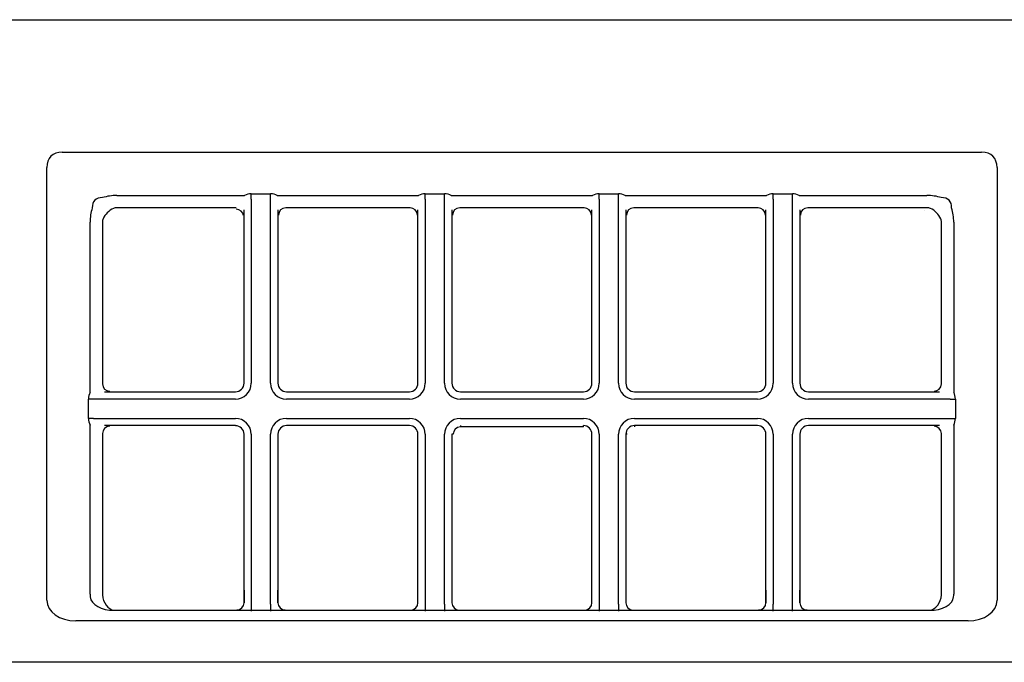
# Model space of a CAD drawing. Units: inches. Extents: x -39 to 65, y -47 to 41.
# Drawn here: x 7 to 10, y 6 to 8 of the extents above; entities that cross this region are included whole.
import ezdxf

# ---------------------------------------------------------------- set-up
doc = ezdxf.new("R2010")
doc.units = ezdxf.units.IN
doc.header["$MEASUREMENT"] = 0
doc.layers.add('Default', color=7, linetype='Continuous')
doc.layers.add('OBJ', color=7, linetype='Continuous')

# ---------------------------------------------------------------- blocks, each defined once
blk = doc.blocks.new('block 2534')
at = {"layer": 'Default', "color": 7, "lineweight": 25}
blk.add_lwpolyline([(-684.121, -263.35), (-268.211, -263.35)], dxfattribs=at)
blk = doc.blocks.new('block 3809')
at = {"layer": 'Default', "color": 7, "lineweight": 25}
blk.add_lwpolyline([(-591.385, -291.793), (-591.472, -291.793)], dxfattribs=at)
blk = doc.blocks.new('block 3810')
at = {"layer": 'Default', "color": 7, "lineweight": 25}
blk.add_lwpolyline([(-603.325, -291.793), (-603.412, -291.793)], dxfattribs=at)
blk = doc.blocks.new('block 3811')
at = {"layer": 'Default', "color": 7, "lineweight": 25}
blk.add_open_spline([(-602.825, -291.293), (-603.101, -291.293), (-603.325, -291.517), (-603.325, -291.793)], degree=3, dxfattribs=at)
blk = doc.blocks.new('block 3812')
at = {"layer": 'Default', "color": 7, "lineweight": 25}
blk.add_lwpolyline([(-594.385, -291.293), (-602.825, -291.293)], dxfattribs=at)
blk = doc.blocks.new('block 3813')
at = {"layer": 'Default', "color": 7, "lineweight": 25}
blk.add_lwpolyline([(-594.385, -291.293), (-594.385, -291.206)], dxfattribs=at)
blk = doc.blocks.new('block 3814')
at = {"layer": 'Default', "color": 7, "lineweight": 25}
blk.add_lwpolyline([(-605.737, -288.293), (-605.737, -276.392)], dxfattribs=at)
blk = doc.blocks.new('block 3815')
at = {"layer": 'Default', "color": 7, "lineweight": 25}
blk.add_lwpolyline([(-615.852, -288.293), (-615.852, -275.653)], dxfattribs=at)
blk = doc.blocks.new('block 3816')
at = {"layer": 'Default', "color": 7, "lineweight": 25}
blk.add_open_spline([(-615.852, -288.293), (-615.852, -288.894), (-615.365, -289.381), (-614.765, -289.381)], degree=3, dxfattribs=at)
blk = doc.blocks.new('block 3817')
at = {"layer": 'Default', "color": 7, "lineweight": 25}
blk.add_lwpolyline([(-606.325, -289.381), (-614.765, -289.381)], dxfattribs=at)
blk = doc.blocks.new('block 3818')
at = {"layer": 'Default', "color": 7, "lineweight": 25}
blk.add_open_spline([(-606.325, -289.381), (-605.724, -289.381), (-605.237, -288.894), (-605.237, -288.293)], degree=3, dxfattribs=at)
blk = doc.blocks.new('block 3819')
at = {"layer": 'Default', "color": 7, "lineweight": 25}
blk.add_open_spline([(-606.325, -288.881), (-606, -288.881), (-605.737, -288.618), (-605.737, -288.293)], degree=3, dxfattribs=at)
blk = doc.blocks.new('block 3820')
at = {"layer": 'Default', "color": 7, "lineweight": 25}
blk.add_lwpolyline([(-614.765, -288.881), (-606.325, -288.881)], dxfattribs=at)
blk = doc.blocks.new('block 3821')
at = {"layer": 'Default', "color": 7, "lineweight": 25}
blk.add_open_spline([(-615.352, -288.293), (-615.352, -288.618), (-615.089, -288.881), (-614.765, -288.881)], degree=3, dxfattribs=at)
blk = doc.blocks.new('block 3822')
at = {"layer": 'Default', "color": 7, "lineweight": 25}
blk.add_lwpolyline([(-591.472, -291.793), (-591.472, -303.359)], dxfattribs=at)
blk = doc.blocks.new('block 3823')
at = {"layer": 'Default', "color": 7, "lineweight": 25}
blk.add_lwpolyline([(-581.357, -291.793), (-581.357, -303.444)], dxfattribs=at)
blk = doc.blocks.new('block 3824')
at = {"layer": 'Default', "color": 7, "lineweight": 25}
blk.add_open_spline([(-581.357, -291.793), (-581.357, -291.193), (-581.844, -290.706), (-582.445, -290.706)], degree=3, dxfattribs=at)
blk = doc.blocks.new('block 3825')
at = {"layer": 'Default', "color": 7, "lineweight": 25}
blk.add_lwpolyline([(-590.885, -290.706), (-582.445, -290.706)], dxfattribs=at)
blk = doc.blocks.new('block 3826')
at = {"layer": 'Default', "color": 7, "lineweight": 25}
blk.add_open_spline([(-590.885, -290.706), (-591.485, -290.706), (-591.972, -291.193), (-591.972, -291.793)], degree=3, dxfattribs=at)
blk = doc.blocks.new('block 3827')
at = {"layer": 'Default', "color": 7, "lineweight": 25}
blk.add_lwpolyline([(-590.885, -291.206), (-590.885, -291.293)], dxfattribs=at)
blk = doc.blocks.new('block 3828')
at = {"layer": 'Default', "color": 7, "lineweight": 25}
blk.add_open_spline([(-590.885, -291.206), (-591.209, -291.206), (-591.472, -291.469), (-591.472, -291.793)], degree=3, dxfattribs=at)
blk = doc.blocks.new('block 3829')
at = {"layer": 'Default', "color": 7, "lineweight": 25}
blk.add_lwpolyline([(-582.445, -291.206), (-590.885, -291.206)], dxfattribs=at)
blk = doc.blocks.new('block 3830')
at = {"layer": 'Default', "color": 7, "lineweight": 25}
blk.add_open_spline([(-581.857, -291.793), (-581.857, -291.469), (-582.12, -291.206), (-582.445, -291.206)], degree=3, dxfattribs=at)
blk = doc.blocks.new('block 3831')
at = {"layer": 'Default', "color": 7, "lineweight": 25}
blk.add_open_spline([(-578.945, -290.706), (-579.545, -290.706), (-580.032, -291.193), (-580.032, -291.793)], degree=3, dxfattribs=at)
blk = doc.blocks.new('block 3832')
at = {"layer": 'Default', "color": 7, "lineweight": 25}
blk.add_lwpolyline([(-578.945, -290.706), (-569.212, -290.706)], dxfattribs=at)
blk = doc.blocks.new('block 3833')
at = {"layer": 'Default', "color": 7, "lineweight": 25}
blk.add_open_spline([(-578.945, -291.206), (-579.269, -291.206), (-579.532, -291.469), (-579.532, -291.793)], degree=3, dxfattribs=at)
blk = doc.blocks.new('block 3834')
at = {"layer": 'Default', "color": 7, "lineweight": 25}
blk.add_lwpolyline([(-579.532, -291.793), (-579.532, -303.359)], dxfattribs=at)
blk = doc.blocks.new('block 3835')
at = {"layer": 'Default', "color": 7, "lineweight": 25}
blk.add_lwpolyline([(-578.945, -288.881), (-569.95, -288.881)], dxfattribs=at)
blk = doc.blocks.new('block 3836')
at = {"layer": 'Default', "color": 7, "lineweight": 25}
blk.add_lwpolyline([(-580.032, -288.293), (-580.032, -275.653)], dxfattribs=at)
blk = doc.blocks.new('block 3837')
at = {"layer": 'Default', "color": 7, "lineweight": 25}
blk.add_open_spline([(-580.032, -288.293), (-580.032, -288.894), (-579.545, -289.381), (-578.945, -289.381)], degree=3, dxfattribs=at)
blk = doc.blocks.new('block 3838')
at = {"layer": 'Default', "color": 7, "lineweight": 25}
blk.add_open_spline([(-579.532, -288.293), (-579.532, -288.618), (-579.269, -288.881), (-578.945, -288.881)], degree=3, dxfattribs=at)
blk = doc.blocks.new('block 3839')
at = {"layer": 'Default', "color": 7, "lineweight": 25}
blk.add_open_spline([(-582.445, -289.381), (-581.844, -289.381), (-581.357, -288.894), (-581.357, -288.293)], degree=3, dxfattribs=at)
blk = doc.blocks.new('block 3840')
at = {"layer": 'Default', "color": 7, "lineweight": 25}
blk.add_lwpolyline([(-582.445, -289.381), (-590.885, -289.381)], dxfattribs=at)
blk = doc.blocks.new('block 3841')
at = {"layer": 'Default', "color": 7, "lineweight": 25}
blk.add_open_spline([(-591.972, -288.293), (-591.972, -288.894), (-591.485, -289.381), (-590.885, -289.381)], degree=3, dxfattribs=at)
blk = doc.blocks.new('block 3842')
at = {"layer": 'Default', "color": 7, "lineweight": 25}
blk.add_lwpolyline([(-591.972, -288.293), (-591.972, -275.653)], dxfattribs=at)
blk = doc.blocks.new('block 3843')
at = {"layer": 'Default', "color": 7, "lineweight": 25}
blk.add_open_spline([(-591.472, -288.293), (-591.472, -288.618), (-591.209, -288.881), (-590.885, -288.881)], degree=3, dxfattribs=at)
blk = doc.blocks.new('block 3844')
at = {"layer": 'Default', "color": 7, "lineweight": 25}
blk.add_lwpolyline([(-590.885, -288.881), (-582.445, -288.881)], dxfattribs=at)
blk = doc.blocks.new('block 3845')
at = {"layer": 'Default', "color": 7, "lineweight": 25}
blk.add_open_spline([(-582.445, -288.881), (-582.12, -288.881), (-581.857, -288.618), (-581.857, -288.293)], degree=3, dxfattribs=at)
blk = doc.blocks.new('block 3846')
at = {"layer": 'Default', "color": 7, "lineweight": 25}
blk.add_lwpolyline([(-581.857, -288.293), (-581.857, -276.392)], dxfattribs=at)
blk = doc.blocks.new('block 3847')
at = {"layer": 'Default', "color": 7, "lineweight": 25}
blk.add_lwpolyline([(-593.797, -288.293), (-593.797, -276.392)], dxfattribs=at)
blk = doc.blocks.new('block 3848')
at = {"layer": 'Default', "color": 7, "lineweight": 25}
blk.add_lwpolyline([(-603.912, -288.293), (-603.912, -275.653)], dxfattribs=at)
blk = doc.blocks.new('block 3849')
at = {"layer": 'Default', "color": 7, "lineweight": 25}
blk.add_open_spline([(-603.912, -288.293), (-603.912, -288.894), (-603.425, -289.381), (-602.825, -289.381)], degree=3, dxfattribs=at)
blk = doc.blocks.new('block 3850')
at = {"layer": 'Default', "color": 7, "lineweight": 25}
blk.add_lwpolyline([(-594.385, -289.381), (-602.825, -289.381)], dxfattribs=at)
blk = doc.blocks.new('block 3851')
at = {"layer": 'Default', "color": 7, "lineweight": 25}
blk.add_open_spline([(-594.385, -289.381), (-593.784, -289.381), (-593.297, -288.894), (-593.297, -288.293)], degree=3, dxfattribs=at)
blk = doc.blocks.new('block 3852')
at = {"layer": 'Default', "color": 7, "lineweight": 25}
blk.add_open_spline([(-594.385, -288.881), (-594.06, -288.881), (-593.797, -288.618), (-593.797, -288.293)], degree=3, dxfattribs=at)
blk = doc.blocks.new('block 3853')
at = {"layer": 'Default', "color": 7, "lineweight": 25}
blk.add_lwpolyline([(-602.825, -288.881), (-594.385, -288.881)], dxfattribs=at)
blk = doc.blocks.new('block 3854')
at = {"layer": 'Default', "color": 7, "lineweight": 25}
blk.add_open_spline([(-603.412, -288.293), (-603.412, -288.618), (-603.149, -288.881), (-602.825, -288.881)], degree=3, dxfattribs=at)
blk = doc.blocks.new('block 3855')
at = {"layer": 'Default', "color": 7, "lineweight": 25}
blk.add_lwpolyline([(-603.412, -291.793), (-603.412, -303.359)], dxfattribs=at)
blk = doc.blocks.new('block 3856')
at = {"layer": 'Default', "color": 7, "lineweight": 25}
blk.add_lwpolyline([(-593.297, -291.793), (-593.297, -303.444)], dxfattribs=at)
blk = doc.blocks.new('block 3857')
at = {"layer": 'Default', "color": 7, "lineweight": 25}
blk.add_open_spline([(-593.297, -291.793), (-593.297, -291.193), (-593.784, -290.706), (-594.385, -290.706)], degree=3, dxfattribs=at)
blk = doc.blocks.new('block 3858')
at = {"layer": 'Default', "color": 7, "lineweight": 25}
blk.add_lwpolyline([(-602.825, -290.706), (-594.385, -290.706)], dxfattribs=at)
blk = doc.blocks.new('block 3859')
at = {"layer": 'Default', "color": 7, "lineweight": 25}
blk.add_open_spline([(-602.825, -290.706), (-603.425, -290.706), (-603.912, -291.193), (-603.912, -291.793)], degree=3, dxfattribs=at)
blk = doc.blocks.new('block 3860')
at = {"layer": 'Default', "color": 7, "lineweight": 25}
blk.add_lwpolyline([(-602.825, -291.206), (-602.825, -291.293)], dxfattribs=at)
blk = doc.blocks.new('block 3864')
at = {"layer": 'Default', "color": 7, "lineweight": 25}
blk.add_open_spline([(-593.797, -291.793), (-593.797, -291.469), (-594.06, -291.206), (-594.385, -291.206)], degree=3, dxfattribs=at)
blk = doc.blocks.new('block 3865')
at = {"layer": 'Default', "color": 7, "lineweight": 25}
blk.add_lwpolyline([(-615.352, -291.793), (-615.352, -303.359)], dxfattribs=at)
blk = doc.blocks.new('block 3866')
at = {"layer": 'Default', "color": 7, "lineweight": 25}
blk.add_lwpolyline([(-605.237, -291.793), (-605.237, -303.444)], dxfattribs=at)
blk = doc.blocks.new('block 3867')
at = {"layer": 'Default', "color": 7, "lineweight": 25}
blk.add_open_spline([(-605.237, -291.793), (-605.237, -291.193), (-605.724, -290.706), (-606.325, -290.706)], degree=3, dxfattribs=at)
blk = doc.blocks.new('block 3868')
at = {"layer": 'Default', "color": 7, "lineweight": 25}
blk.add_lwpolyline([(-614.765, -290.706), (-606.325, -290.706)], dxfattribs=at)
blk = doc.blocks.new('block 3869')
at = {"layer": 'Default', "color": 7, "lineweight": 25}
blk.add_open_spline([(-614.765, -290.706), (-615.365, -290.706), (-615.852, -291.193), (-615.852, -291.793)], degree=3, dxfattribs=at)
blk = doc.blocks.new('block 3870')
at = {"layer": 'Default', "color": 7, "lineweight": 25}
blk.add_open_spline([(-614.765, -291.206), (-615.089, -291.206), (-615.352, -291.469), (-615.352, -291.793)], degree=3, dxfattribs=at)
blk = doc.blocks.new('block 3871')
at = {"layer": 'Default', "color": 7, "lineweight": 25}
blk.add_lwpolyline([(-606.325, -291.206), (-614.765, -291.206)], dxfattribs=at)
blk = doc.blocks.new('block 3872')
at = {"layer": 'Default', "color": 7, "lineweight": 25}
blk.add_open_spline([(-605.737, -291.793), (-605.737, -291.469), (-606, -291.206), (-606.325, -291.206)], degree=3, dxfattribs=at)
blk = doc.blocks.new('block 3873')
at = {"layer": 'Default', "color": 7, "lineweight": 25}
blk.add_lwpolyline([(-618.265, -291.206), (-627.259, -291.206)], dxfattribs=at)
blk = doc.blocks.new('block 3874')
at = {"layer": 'Default', "color": 7, "lineweight": 25}
blk.add_lwpolyline([(-617.177, -291.793), (-617.177, -303.444)], dxfattribs=at)
blk = doc.blocks.new('block 3875')
at = {"layer": 'Default', "color": 7, "lineweight": 25}
blk.add_open_spline([(-617.177, -291.793), (-617.177, -291.193), (-617.664, -290.706), (-618.265, -290.706)], degree=3, dxfattribs=at)
blk = doc.blocks.new('block 3876')
at = {"layer": 'Default', "color": 7, "lineweight": 25}
blk.add_open_spline([(-617.675, -291.791), (-617.678, -291.466), (-617.943, -291.206), (-618.267, -291.208)], degree=3, dxfattribs=at)
blk = doc.blocks.new('block 3877')
at = {"layer": 'Default', "color": 7, "lineweight": 25}
blk.add_lwpolyline([(-617.677, -288.293), (-617.677, -276.392)], dxfattribs=at)
blk = doc.blocks.new('block 3878')
at = {"layer": 'Default', "color": 7, "lineweight": 25}
blk.add_lwpolyline([(-618.265, -289.381), (-627.998, -289.381)], dxfattribs=at)
blk = doc.blocks.new('block 3879')
at = {"layer": 'Default', "color": 7, "lineweight": 25}
blk.add_open_spline([(-618.265, -289.381), (-617.664, -289.381), (-617.177, -288.894), (-617.177, -288.293)], degree=3, dxfattribs=at)
blk = doc.blocks.new('block 3880')
at = {"layer": 'Default', "color": 7, "lineweight": 25}
blk.add_open_spline([(-618.265, -288.881), (-617.94, -288.881), (-617.677, -288.618), (-617.677, -288.293)], degree=3, dxfattribs=at)
blk = doc.blocks.new('block 3882')
at = {"layer": 'Default', "color": 7, "lineweight": 25}
blk.add_lwpolyline([(-571.004, -276.446), (-570.995, -276.446)], dxfattribs=at)
blk = doc.blocks.new('block 3883')
at = {"layer": 'Default', "color": 7, "lineweight": 25}
blk.add_lwpolyline([(-569.819, -302.764), (-569.819, -291.745)], dxfattribs=at)
blk = doc.blocks.new('block 3884')
at = {"layer": 'Default', "color": 7, "lineweight": 25}
blk.add_open_spline([(-568.975, -302.963), (-568.972, -302.897), (-568.97, -302.831), (-568.97, -302.764)], degree=3, dxfattribs=at)
blk = doc.blocks.new('block 3885')
at = {"layer": 'Default', "color": 7, "lineweight": 25}
blk.add_lwpolyline([(-568.97, -277.251), (-568.97, -288.922)], dxfattribs=at)
blk = doc.blocks.new('block 3886')
at = {"layer": 'Default', "color": 7, "lineweight": 25}
blk.add_open_spline([(-570.623, -303.877), (-570.198, -303.809), (-569.846, -303.344), (-569.819, -302.815)], degree=3, dxfattribs=at)
blk = doc.blocks.new('block 3887')
at = {"layer": 'Default', "color": 7, "lineweight": 25}
blk.add_open_spline([(-569.819, -302.815), (-569.818, -302.798), (-569.818, -302.781), (-569.819, -302.764)], degree=3, dxfattribs=at)
blk = doc.blocks.new('block 3888')
at = {"layer": 'Default', "color": 7, "lineweight": 25}
blk.add_open_spline([(-570.623, -303.877), (-569.751, -303.888), (-569.029, -303.487), (-568.975, -302.963)], degree=3, dxfattribs=at)
blk = doc.blocks.new('block 3889')
at = {"layer": 'Default', "color": 7, "lineweight": 25}
blk.add_open_spline([(-628.24, -302.764), (-628.24, -302.831), (-628.238, -302.897), (-628.234, -302.963)], degree=3, dxfattribs=at)
blk = doc.blocks.new('block 3890')
at = {"layer": 'Default', "color": 7, "lineweight": 25}
blk.add_lwpolyline([(-628.24, -302.764), (-628.24, -291.164)], dxfattribs=at)
blk = doc.blocks.new('block 3891')
at = {"layer": 'Default', "color": 7, "lineweight": 25}
blk.add_open_spline([(-627.39, -302.815), (-627.364, -303.344), (-627.012, -303.809), (-626.587, -303.877)], degree=3, dxfattribs=at)
blk = doc.blocks.new('block 3892')
at = {"layer": 'Default', "color": 7, "lineweight": 25}
blk.add_open_spline([(-627.39, -302.764), (-627.391, -302.781), (-627.391, -302.798), (-627.39, -302.815)], degree=3, dxfattribs=at)
blk = doc.blocks.new('block 3893')
at = {"layer": 'Default', "color": 7, "lineweight": 25}
blk.add_open_spline([(-628.234, -302.963), (-628.18, -303.487), (-627.459, -303.888), (-626.587, -303.877)], degree=3, dxfattribs=at)
blk = doc.blocks.new('block 3894')
at = {"layer": 'Default', "color": 7, "lineweight": 25}
blk.add_open_spline([(-626.4, -275.411), (-626.74, -275.411), (-627.071, -275.461), (-627.384, -275.56)], degree=3, dxfattribs=at)
blk = doc.blocks.new('block 3895')
at = {"layer": 'Default', "color": 7, "lineweight": 25}
blk.add_lwpolyline([(-626.4, -275.411), (-617.636, -275.411)], dxfattribs=at)
blk = doc.blocks.new('block 3896')
at = {"layer": 'Default', "color": 7, "lineweight": 25}
blk.add_open_spline([(-627.35, -277.008), (-627.382, -277.079), (-627.395, -277.161), (-627.39, -277.251)], degree=3, dxfattribs=at)
blk = doc.blocks.new('block 3897')
at = {"layer": 'Default', "color": 7, "lineweight": 25}
blk.add_open_spline([(-626.643, -276.301), (-626.946, -276.435), (-627.216, -276.704), (-627.35, -277.008)], degree=3, dxfattribs=at)
blk = doc.blocks.new('block 3898')
at = {"layer": 'Default', "color": 7, "lineweight": 25}
blk.add_open_spline([(-626.4, -276.26), (-626.49, -276.255), (-626.572, -276.269), (-626.643, -276.301)], degree=3, dxfattribs=at)
blk = doc.blocks.new('block 3900')
at = {"layer": 'Default', "color": 7, "lineweight": 25}
blk.add_open_spline([(-627.384, -275.56), (-627.841, -275.541), (-628.11, -275.81), (-628.092, -276.267)], degree=3, dxfattribs=at)
blk = doc.blocks.new('block 3901')
at = {"layer": 'Default', "color": 7, "lineweight": 25}
blk.add_open_spline([(-628.092, -276.267), (-628.19, -276.58), (-628.24, -276.911), (-628.24, -277.251)], degree=3, dxfattribs=at)
blk = doc.blocks.new('block 3902')
at = {"layer": 'Default', "color": 7, "lineweight": 25}
blk.add_lwpolyline([(-627.39, -277.251), (-627.39, -288.342)], dxfattribs=at)
blk = doc.blocks.new('block 3903')
at = {"layer": 'Default', "color": 7, "lineweight": 25}
for points in [[(-628.24, -277.251), (-628.24, -277.251)], [(-627.39, -277.251), (-627.39, -277.251)]]:
    blk.add_lwpolyline(points, dxfattribs=at)
blk = doc.blocks.new('block 3906')
at = {"layer": 'Default', "color": 7, "lineweight": 25}
blk.add_open_spline([(-568.97, -277.251), (-568.97, -276.911), (-569.02, -276.58), (-569.118, -276.267)], degree=3, dxfattribs=at)
blk = doc.blocks.new('block 3907')
at = {"layer": 'Default', "color": 7, "lineweight": 25}
blk.add_open_spline([(-570.567, -276.301), (-570.638, -276.269), (-570.72, -276.255), (-570.809, -276.26)], degree=3, dxfattribs=at)
blk = doc.blocks.new('block 3908')
at = {"layer": 'Default', "color": 7, "lineweight": 25}
blk.add_open_spline([(-569.859, -277.008), (-569.993, -276.704), (-570.263, -276.435), (-570.567, -276.301)], degree=3, dxfattribs=at)
blk = doc.blocks.new('block 3909')
at = {"layer": 'Default', "color": 7, "lineweight": 25}
blk.add_open_spline([(-569.819, -277.251), (-569.814, -277.161), (-569.828, -277.079), (-569.859, -277.008)], degree=3, dxfattribs=at)
blk = doc.blocks.new('block 3911')
at = {"layer": 'Default', "color": 7, "lineweight": 25}
blk.add_open_spline([(-569.118, -276.267), (-569.099, -275.81), (-569.369, -275.541), (-569.825, -275.56)], degree=3, dxfattribs=at)
blk = doc.blocks.new('block 3912')
at = {"layer": 'Default', "color": 7, "lineweight": 25}
blk.add_open_spline([(-569.825, -275.56), (-570.139, -275.461), (-570.47, -275.411), (-570.809, -275.411)], degree=3, dxfattribs=at)
blk = doc.blocks.new('block 3913')
at = {"layer": 'Default', "color": 7, "lineweight": 25}
blk.add_lwpolyline([(-570.809, -276.26), (-578.993, -276.26)], dxfattribs=at)
blk = doc.blocks.new('block 3916')
at = {"layer": 'Default', "color": 7, "lineweight": 25}
blk.add_lwpolyline([(-618.217, -276.26), (-626.4, -276.26)], dxfattribs=at)
blk = doc.blocks.new('block 3917')
at = {"layer": 'Default', "color": 7, "lineweight": 25}
blk.add_lwpolyline([(-615.394, -275.411), (-605.696, -275.411)], dxfattribs=at)
blk = doc.blocks.new('block 3922')
at = {"layer": 'Default', "color": 7, "lineweight": 25}
blk.add_lwpolyline([(-617.177, -275.653), (-617.177, -288.293)], dxfattribs=at)
blk = doc.blocks.new('block 3925')
at = {"layer": 'Default', "color": 7, "lineweight": 25}
blk.add_open_spline([(-615.394, -275.411), (-615.536, -275.338), (-615.693, -275.3), (-615.852, -275.3)], degree=3, dxfattribs=at)
blk = doc.blocks.new('block 3926')
at = {"layer": 'Default', "color": 7, "lineweight": 25}
blk.add_lwpolyline([(-617.177, -275.3), (-615.852, -275.3)], dxfattribs=at)
blk = doc.blocks.new('block 3927')
at = {"layer": 'Default', "color": 7, "lineweight": 25}
blk.add_open_spline([(-617.177, -275.3), (-617.337, -275.3), (-617.494, -275.338), (-617.636, -275.411)], degree=3, dxfattribs=at)
blk = doc.blocks.new('block 3928')
at = {"layer": 'Default', "color": 7, "lineweight": 25}
blk.add_lwpolyline([(-615.352, -276.392), (-615.352, -288.293)], dxfattribs=at)
blk = doc.blocks.new('block 3933')
at = {"layer": 'Default', "color": 7, "lineweight": 25}
blk.add_open_spline([(-614.813, -276.26), (-615.088, -276.262), (-615.312, -276.483), (-615.313, -276.756)], degree=3, dxfattribs=at)
blk = doc.blocks.new('block 3934')
at = {"layer": 'Default', "color": 7, "lineweight": 25}
blk.add_lwpolyline([(-615.852, -275.653), (-615.852, -275.3)], dxfattribs=at)
blk = doc.blocks.new('block 3935')
at = {"layer": 'Default', "color": 7, "lineweight": 25}
blk.add_lwpolyline([(-617.177, -275.653), (-617.177, -275.3)], dxfattribs=at)
blk = doc.blocks.new('block 3936')
at = {"layer": 'Default', "color": 7, "lineweight": 25}
blk.add_open_spline([(-617.721, -276.795), (-617.726, -276.553), (-617.948, -276.356), (-618.221, -276.352)], degree=3, dxfattribs=at)
blk = doc.blocks.new('block 3937')
at = {"layer": 'Default', "color": 7, "lineweight": 25}
blk.add_lwpolyline([(-618.217, -276.26), (-618.217, -276.26)], dxfattribs=at)
blk = doc.blocks.new('block 3938')
at = {"layer": 'Default', "color": 7, "lineweight": 25}
blk.add_lwpolyline([(-615.352, -303.359), (-615.352, -303.357)], dxfattribs=at)
blk = doc.blocks.new('block 3939')
at = {"layer": 'Default', "color": 7, "lineweight": 25}
blk.add_lwpolyline([(-618.177, -303.858), (-618.178, -303.855)], dxfattribs=at)
blk = doc.blocks.new('block 3940')
at = {"layer": 'Default', "color": 7, "lineweight": 25}
blk.add_lwpolyline([(-615.852, -303.444), (-615.852, -291.793)], dxfattribs=at)
blk = doc.blocks.new('block 3941')
at = {"layer": 'Default', "color": 7, "lineweight": 25}
blk.add_lwpolyline([(-617.677, -303.359), (-617.677, -291.793)], dxfattribs=at)
blk = doc.blocks.new('block 3942')
at = {"layer": 'Default', "color": 7, "lineweight": 25}
blk.add_open_spline([(-618.177, -303.858), (-617.902, -303.857), (-617.678, -303.634), (-617.677, -303.359)], degree=3, dxfattribs=at)
blk = doc.blocks.new('block 3943')
at = {"layer": 'Default', "color": 7, "lineweight": 25}
blk.add_lwpolyline([(-617.177, -303.444), (-617.177, -303.942)], dxfattribs=at)
blk = doc.blocks.new('block 3944')
at = {"layer": 'Default', "color": 7, "lineweight": 25}
blk.add_lwpolyline([(-615.852, -303.444), (-615.852, -303.942)], dxfattribs=at)
blk = doc.blocks.new('block 3945')
at = {"layer": 'Default', "color": 7, "lineweight": 25}
blk.add_open_spline([(-615.352, -303.359), (-615.352, -303.634), (-615.128, -303.857), (-614.853, -303.858)], degree=3, dxfattribs=at)
blk = doc.blocks.new('block 3946')
at = {"layer": 'Default', "color": 7, "lineweight": 25}
blk.add_lwpolyline([(-627.39, -291.745), (-627.39, -302.764)], dxfattribs=at)
blk = doc.blocks.new('block 3947')
at = {"layer": 'Default', "color": 7, "lineweight": 25}
blk.add_lwpolyline([(-628.24, -288.922), (-628.24, -277.251)], dxfattribs=at)
blk = doc.blocks.new('block 3948')
at = {"layer": 'Default', "color": 7, "lineweight": 25}
blk.add_lwpolyline([(-627.998, -290.706), (-618.265, -290.706)], dxfattribs=at)
blk = doc.blocks.new('block 3949')
at = {"layer": 'Default', "color": 7, "lineweight": 25}
blk.add_open_spline([(-628.24, -288.922), (-628.313, -289.064), (-628.351, -289.221), (-628.351, -289.381)], degree=3, dxfattribs=at)
blk = doc.blocks.new('block 3950')
at = {"layer": 'Default', "color": 7, "lineweight": 25}
blk.add_lwpolyline([(-628.351, -290.706), (-628.351, -289.381)], dxfattribs=at)
blk = doc.blocks.new('block 3951')
at = {"layer": 'Default', "color": 7, "lineweight": 25}
blk.add_open_spline([(-628.351, -290.706), (-628.351, -290.865), (-628.313, -291.023), (-628.24, -291.164)], degree=3, dxfattribs=at)
blk = doc.blocks.new('block 3952')
at = {"layer": 'Default', "color": 7, "lineweight": 25}
blk.add_lwpolyline([(-627.259, -288.881), (-618.265, -288.881)], dxfattribs=at)
blk = doc.blocks.new('block 3953')
at = {"layer": 'Default', "color": 7, "lineweight": 25}
blk.add_open_spline([(-627.39, -288.342), (-627.389, -288.616), (-627.168, -288.84), (-626.895, -288.841)], degree=3, dxfattribs=at)
blk = doc.blocks.new('block 3954')
at = {"layer": 'Default', "color": 7, "lineweight": 25}
blk.add_lwpolyline([(-627.998, -289.381), (-628.351, -289.381)], dxfattribs=at)
blk = doc.blocks.new('block 3955')
at = {"layer": 'Default', "color": 7, "lineweight": 25}
blk.add_lwpolyline([(-627.998, -290.706), (-628.351, -290.706)], dxfattribs=at)
blk = doc.blocks.new('block 3956')
at = {"layer": 'Default', "color": 7, "lineweight": 25}
blk.add_open_spline([(-626.895, -291.245), (-627.168, -291.247), (-627.389, -291.47), (-627.39, -291.745)], degree=3, dxfattribs=at)
blk = doc.blocks.new('block 3957')
at = {"layer": 'Default', "color": 7, "lineweight": 25}
blk.add_lwpolyline([(-581.857, -303.359), (-581.857, -291.793)], dxfattribs=at)
blk = doc.blocks.new('block 3958')
at = {"layer": 'Default', "color": 7, "lineweight": 25}
blk.add_lwpolyline([(-582.357, -303.858), (-582.358, -303.855)], dxfattribs=at)
blk = doc.blocks.new('block 3959')
at = {"layer": 'Default', "color": 7, "lineweight": 25}
blk.add_lwpolyline([(-580.032, -303.444), (-580.032, -291.793)], dxfattribs=at)
blk = doc.blocks.new('block 3960')
at = {"layer": 'Default', "color": 7, "lineweight": 25}
blk.add_lwpolyline([(-579.532, -303.359), (-579.532, -303.357)], dxfattribs=at)
blk = doc.blocks.new('block 3961')
at = {"layer": 'Default', "color": 7, "lineweight": 25}
blk.add_open_spline([(-579.532, -303.359), (-579.532, -303.634), (-579.308, -303.857), (-579.033, -303.858)], degree=3, dxfattribs=at)
blk = doc.blocks.new('block 3962')
at = {"layer": 'Default', "color": 7, "lineweight": 25}
blk.add_lwpolyline([(-580.032, -303.942), (-580.032, -303.444)], dxfattribs=at)
blk = doc.blocks.new('block 3963')
at = {"layer": 'Default', "color": 7, "lineweight": 25}
blk.add_lwpolyline([(-581.357, -303.942), (-581.357, -303.444)], dxfattribs=at)
blk = doc.blocks.new('block 3964')
at = {"layer": 'Default', "color": 7, "lineweight": 25}
blk.add_open_spline([(-582.357, -303.858), (-582.082, -303.857), (-581.858, -303.634), (-581.857, -303.359)], degree=3, dxfattribs=at)
blk = doc.blocks.new('block 3965')
at = {"layer": 'Default', "color": 7, "lineweight": 25}
blk.add_lwpolyline([(-591.972, -303.444), (-591.972, -291.793)], dxfattribs=at)
blk = doc.blocks.new('block 3966')
at = {"layer": 'Default', "color": 7, "lineweight": 25}
blk.add_lwpolyline([(-593.797, -303.359), (-593.797, -291.793)], dxfattribs=at)
blk = doc.blocks.new('block 3967')
at = {"layer": 'Default', "color": 7, "lineweight": 25}
blk.add_open_spline([(-594.297, -303.858), (-594.022, -303.857), (-593.798, -303.634), (-593.797, -303.359)], degree=3, dxfattribs=at)
blk = doc.blocks.new('block 3968')
at = {"layer": 'Default', "color": 7, "lineweight": 25}
blk.add_lwpolyline([(-593.297, -303.444), (-593.297, -303.942)], dxfattribs=at)
blk = doc.blocks.new('block 3969')
at = {"layer": 'Default', "color": 7, "lineweight": 25}
blk.add_lwpolyline([(-591.972, -303.444), (-591.972, -303.942)], dxfattribs=at)
blk = doc.blocks.new('block 3970')
at = {"layer": 'Default', "color": 7, "lineweight": 25}
blk.add_open_spline([(-591.472, -303.359), (-591.472, -303.634), (-591.248, -303.857), (-590.973, -303.858)], degree=3, dxfattribs=at)
blk = doc.blocks.new('block 3971')
at = {"layer": 'Default', "color": 7, "lineweight": 25}
blk.add_lwpolyline([(-603.912, -303.444), (-603.912, -291.793)], dxfattribs=at)
blk = doc.blocks.new('block 3972')
at = {"layer": 'Default', "color": 7, "lineweight": 25}
blk.add_lwpolyline([(-605.737, -303.359), (-605.737, -291.793)], dxfattribs=at)
blk = doc.blocks.new('block 3973')
at = {"layer": 'Default', "color": 7, "lineweight": 25}
blk.add_open_spline([(-606.237, -303.858), (-605.962, -303.857), (-605.738, -303.634), (-605.737, -303.359)], degree=3, dxfattribs=at)
blk = doc.blocks.new('block 3974')
at = {"layer": 'Default', "color": 7, "lineweight": 25}
blk.add_lwpolyline([(-605.237, -303.444), (-605.237, -303.942)], dxfattribs=at)
blk = doc.blocks.new('block 3975')
at = {"layer": 'Default', "color": 7, "lineweight": 25}
blk.add_lwpolyline([(-603.912, -303.444), (-603.912, -303.942)], dxfattribs=at)
blk = doc.blocks.new('block 3976')
at = {"layer": 'Default', "color": 7, "lineweight": 25}
blk.add_open_spline([(-603.412, -303.359), (-603.412, -303.634), (-603.188, -303.857), (-602.913, -303.858)], degree=3, dxfattribs=at)
blk = doc.blocks.new('block 3978')
at = {"layer": 'Default', "color": 7, "lineweight": 25}
blk.add_lwpolyline([(-569.819, -288.342), (-569.819, -277.251)], dxfattribs=at)
blk = doc.blocks.new('block 3979')
at = {"layer": 'Default', "color": 7, "lineweight": 25}
blk.add_lwpolyline([(-568.97, -291.164), (-568.97, -302.764)], dxfattribs=at)
blk = doc.blocks.new('block 3981')
at = {"layer": 'Default', "color": 7, "lineweight": 25}
blk.add_lwpolyline([(-569.212, -289.381), (-578.945, -289.381)], dxfattribs=at)
blk = doc.blocks.new('block 3983')
at = {"layer": 'Default', "color": 7, "lineweight": 25}
blk.add_open_spline([(-568.97, -291.164), (-568.897, -291.023), (-568.858, -290.865), (-568.858, -290.706)], degree=3, dxfattribs=at)
blk = doc.blocks.new('block 3984')
at = {"layer": 'Default', "color": 7, "lineweight": 25}
blk.add_lwpolyline([(-568.858, -289.381), (-568.858, -290.706)], dxfattribs=at)
blk = doc.blocks.new('block 3985')
at = {"layer": 'Default', "color": 7, "lineweight": 25}
blk.add_open_spline([(-568.858, -289.381), (-568.858, -289.221), (-568.897, -289.064), (-568.97, -288.922)], degree=3, dxfattribs=at)
blk = doc.blocks.new('block 3986')
at = {"layer": 'Default', "color": 7, "lineweight": 25}
blk.add_lwpolyline([(-569.95, -291.206), (-578.945, -291.206)], dxfattribs=at)
blk = doc.blocks.new('block 3988')
at = {"layer": 'Default', "color": 7, "lineweight": 25}
blk.add_open_spline([(-569.819, -291.745), (-569.821, -291.47), (-570.042, -291.247), (-570.314, -291.245)], degree=3, dxfattribs=at)
blk = doc.blocks.new('block 3989')
at = {"layer": 'Default', "color": 7, "lineweight": 25}
blk.add_lwpolyline([(-569.212, -290.706), (-568.858, -290.706)], dxfattribs=at)
blk = doc.blocks.new('block 3990')
at = {"layer": 'Default', "color": 7, "lineweight": 25}
blk.add_lwpolyline([(-569.212, -289.381), (-568.858, -289.381)], dxfattribs=at)
blk = doc.blocks.new('block 3991')
at = {"layer": 'Default', "color": 7, "lineweight": 25}
blk.add_open_spline([(-570.314, -288.841), (-570.042, -288.84), (-569.821, -288.616), (-569.819, -288.342)], degree=3, dxfattribs=at)
blk = doc.blocks.new('block 3993')
at = {"layer": 'Default', "color": 7, "lineweight": 25}
blk.add_lwpolyline([(-582.396, -276.26), (-590.933, -276.26)], dxfattribs=at)
blk = doc.blocks.new('block 3994')
at = {"layer": 'Default', "color": 7, "lineweight": 25}
blk.add_lwpolyline([(-579.574, -275.411), (-570.809, -275.411)], dxfattribs=at)
blk = doc.blocks.new('block 3999')
at = {"layer": 'Default', "color": 7, "lineweight": 25}
blk.add_lwpolyline([(-581.357, -275.653), (-581.357, -288.293)], dxfattribs=at)
blk = doc.blocks.new('block 4002')
at = {"layer": 'Default', "color": 7, "lineweight": 25}
blk.add_open_spline([(-579.574, -275.411), (-579.716, -275.338), (-579.873, -275.3), (-580.032, -275.3)], degree=3, dxfattribs=at)
blk = doc.blocks.new('block 4003')
at = {"layer": 'Default', "color": 7, "lineweight": 25}
blk.add_lwpolyline([(-581.357, -275.3), (-580.032, -275.3)], dxfattribs=at)
blk = doc.blocks.new('block 4004')
at = {"layer": 'Default', "color": 7, "lineweight": 25}
blk.add_open_spline([(-581.357, -275.3), (-581.517, -275.3), (-581.674, -275.338), (-581.816, -275.411)], degree=3, dxfattribs=at)
blk = doc.blocks.new('block 4006')
at = {"layer": 'Default', "color": 7, "lineweight": 25}
blk.add_lwpolyline([(-579.532, -276.392), (-579.532, -288.293)], dxfattribs=at)
blk = doc.blocks.new('block 4010')
at = {"layer": 'Default', "color": 7, "lineweight": 25}
blk.add_open_spline([(-578.993, -276.26), (-579.268, -276.262), (-579.492, -276.483), (-579.493, -276.756)], degree=3, dxfattribs=at)
blk = doc.blocks.new('block 4011')
at = {"layer": 'Default', "color": 7, "lineweight": 25}
blk.add_lwpolyline([(-580.032, -275.653), (-580.032, -275.3)], dxfattribs=at)
blk = doc.blocks.new('block 4012')
at = {"layer": 'Default', "color": 7, "lineweight": 25}
blk.add_lwpolyline([(-581.357, -275.653), (-581.357, -275.3)], dxfattribs=at)
blk = doc.blocks.new('block 4013')
at = {"layer": 'Default', "color": 7, "lineweight": 25}
blk.add_open_spline([(-581.897, -276.756), (-581.898, -276.483), (-582.122, -276.262), (-582.396, -276.26)], degree=3, dxfattribs=at)
blk = doc.blocks.new('block 4015')
at = {"layer": 'Default', "color": 7, "lineweight": 25}
blk.add_lwpolyline([(-594.337, -276.26), (-602.873, -276.26)], dxfattribs=at)
blk = doc.blocks.new('block 4016')
at = {"layer": 'Default', "color": 7, "lineweight": 25}
blk.add_lwpolyline([(-591.514, -275.411), (-581.816, -275.411)], dxfattribs=at)
blk = doc.blocks.new('block 4021')
at = {"layer": 'Default', "color": 7, "lineweight": 25}
blk.add_lwpolyline([(-593.297, -275.653), (-593.297, -288.293)], dxfattribs=at)
blk = doc.blocks.new('block 4024')
at = {"layer": 'Default', "color": 7, "lineweight": 25}
blk.add_open_spline([(-591.514, -275.411), (-591.656, -275.338), (-591.813, -275.3), (-591.972, -275.3)], degree=3, dxfattribs=at)
blk = doc.blocks.new('block 4025')
at = {"layer": 'Default', "color": 7, "lineweight": 25}
blk.add_lwpolyline([(-593.297, -275.3), (-591.972, -275.3)], dxfattribs=at)
blk = doc.blocks.new('block 4026')
at = {"layer": 'Default', "color": 7, "lineweight": 25}
blk.add_open_spline([(-593.297, -275.3), (-593.457, -275.3), (-593.614, -275.338), (-593.756, -275.411)], degree=3, dxfattribs=at)
blk = doc.blocks.new('block 4028')
at = {"layer": 'Default', "color": 7, "lineweight": 25}
blk.add_lwpolyline([(-591.472, -276.392), (-591.472, -288.293)], dxfattribs=at)
blk = doc.blocks.new('block 4032')
at = {"layer": 'Default', "color": 7, "lineweight": 25}
blk.add_open_spline([(-590.933, -276.26), (-591.208, -276.262), (-591.432, -276.483), (-591.433, -276.756)], degree=3, dxfattribs=at)
blk = doc.blocks.new('block 4033')
at = {"layer": 'Default', "color": 7, "lineweight": 25}
blk.add_lwpolyline([(-591.972, -275.653), (-591.972, -275.3)], dxfattribs=at)
blk = doc.blocks.new('block 4034')
at = {"layer": 'Default', "color": 7, "lineweight": 25}
blk.add_lwpolyline([(-593.297, -275.653), (-593.297, -275.3)], dxfattribs=at)
blk = doc.blocks.new('block 4035')
at = {"layer": 'Default', "color": 7, "lineweight": 25}
blk.add_open_spline([(-593.837, -276.756), (-593.838, -276.483), (-594.062, -276.262), (-594.337, -276.26)], degree=3, dxfattribs=at)
blk = doc.blocks.new('block 4037')
at = {"layer": 'Default', "color": 7, "lineweight": 25}
blk.add_lwpolyline([(-606.277, -276.26), (-614.813, -276.26)], dxfattribs=at)
blk = doc.blocks.new('block 4038')
at = {"layer": 'Default', "color": 7, "lineweight": 25}
blk.add_lwpolyline([(-603.454, -275.411), (-593.756, -275.411)], dxfattribs=at)
blk = doc.blocks.new('block 4043')
at = {"layer": 'Default', "color": 7, "lineweight": 25}
blk.add_lwpolyline([(-605.237, -275.653), (-605.237, -288.293)], dxfattribs=at)
blk = doc.blocks.new('block 4046')
at = {"layer": 'Default', "color": 7, "lineweight": 25}
blk.add_open_spline([(-603.454, -275.411), (-603.596, -275.338), (-603.753, -275.3), (-603.912, -275.3)], degree=3, dxfattribs=at)
blk = doc.blocks.new('block 4047')
at = {"layer": 'Default', "color": 7, "lineweight": 25}
blk.add_lwpolyline([(-605.237, -275.3), (-603.912, -275.3)], dxfattribs=at)
blk = doc.blocks.new('block 4048')
at = {"layer": 'Default', "color": 7, "lineweight": 25}
blk.add_open_spline([(-605.237, -275.3), (-605.397, -275.3), (-605.554, -275.338), (-605.696, -275.411)], degree=3, dxfattribs=at)
blk = doc.blocks.new('block 4050')
at = {"layer": 'Default', "color": 7, "lineweight": 25}
blk.add_lwpolyline([(-603.412, -276.392), (-603.412, -288.293)], dxfattribs=at)
blk = doc.blocks.new('block 4054')
at = {"layer": 'Default', "color": 7, "lineweight": 25}
blk.add_open_spline([(-602.873, -276.26), (-603.148, -276.262), (-603.372, -276.483), (-603.373, -276.756)], degree=3, dxfattribs=at)
blk = doc.blocks.new('block 4055')
at = {"layer": 'Default', "color": 7, "lineweight": 25}
blk.add_lwpolyline([(-603.912, -275.653), (-603.912, -275.3)], dxfattribs=at)
blk = doc.blocks.new('block 4056')
at = {"layer": 'Default', "color": 7, "lineweight": 25}
blk.add_lwpolyline([(-605.237, -275.653), (-605.237, -275.3)], dxfattribs=at)
blk = doc.blocks.new('block 4057')
at = {"layer": 'Default', "color": 7, "lineweight": 25}
blk.add_open_spline([(-605.777, -276.756), (-605.778, -276.483), (-606.002, -276.262), (-606.277, -276.26)], degree=3, dxfattribs=at)
blk = doc.blocks.new('block 4059')
at = {"layer": 'Default', "color": 7, "lineweight": 25}
blk.add_lwpolyline([(-630.151, -272.439), (-567.058, -272.439)], dxfattribs=at)
blk = doc.blocks.new('block 4060')
at = {"layer": 'Default', "color": 7, "lineweight": 25}
blk.add_open_spline([(-565.998, -273.5), (-565.998, -272.843), (-566.402, -272.439), (-567.058, -272.439)], degree=3, dxfattribs=at)
blk = doc.blocks.new('block 4061')
at = {"layer": 'Default', "color": 7, "lineweight": 25}
blk.add_open_spline([(-630.151, -272.439), (-630.808, -272.439), (-631.212, -272.843), (-631.212, -273.5)], degree=3, dxfattribs=at)
blk = doc.blocks.new('block 4062')
at = {"layer": 'Default', "color": 7, "lineweight": 25}
blk.add_lwpolyline([(-565.998, -273.5), (-565.998, -303.192)], dxfattribs=at)
blk = doc.blocks.new('block 4063')
at = {"layer": 'Default', "color": 7, "lineweight": 25}
blk.add_lwpolyline([(-631.212, -303.192), (-631.212, -273.5)], dxfattribs=at)
blk = doc.blocks.new('block 4064')
at = {"layer": 'Default', "color": 7, "lineweight": 25}
blk.add_open_spline([(-567.988, -304.605), (-566.869, -304.605), (-565.998, -303.986), (-565.998, -303.192)], degree=3, dxfattribs=at)
blk = doc.blocks.new('block 4065')
at = {"layer": 'Default', "color": 7, "lineweight": 25}
blk.add_open_spline([(-631.212, -303.192), (-631.212, -303.986), (-630.34, -304.605), (-629.222, -304.605)], degree=3, dxfattribs=at)
blk = doc.blocks.new('block 4066')
at = {"layer": 'Default', "color": 7, "lineweight": 25}
blk.add_lwpolyline([(-567.988, -304.605), (-629.222, -304.605)], dxfattribs=at)
blk = doc.blocks.new('block 4411')
at = {"layer": 'Default', "color": 7, "lineweight": 25}
blk.add_lwpolyline([(-615.352, -303.357), (-615.352, -302.485)], dxfattribs=at)
blk = doc.blocks.new('block 4412')
at = {"layer": 'Default', "color": 7, "lineweight": 25}
blk.add_lwpolyline([(-614.852, -303.855), (-614.853, -303.858)], dxfattribs=at)
blk = doc.blocks.new('block 4413')
at = {"layer": 'Default', "color": 7, "lineweight": 25}
blk.add_open_spline([(-615.352, -303.357), (-615.351, -303.632), (-615.127, -303.854), (-614.852, -303.855)], degree=3, dxfattribs=at)
blk = doc.blocks.new('block 4414')
at = {"layer": 'Default', "color": 7, "lineweight": 25}
blk.add_lwpolyline([(-579.532, -303.357), (-579.532, -302.485)], dxfattribs=at)
blk = doc.blocks.new('block 4415')
at = {"layer": 'Default', "color": 7, "lineweight": 25}
blk.add_lwpolyline([(-579.032, -303.855), (-579.033, -303.858)], dxfattribs=at)
blk = doc.blocks.new('block 4416')
at = {"layer": 'Default', "color": 7, "lineweight": 25}
blk.add_open_spline([(-579.532, -303.357), (-579.531, -303.632), (-579.307, -303.854), (-579.032, -303.855)], degree=3, dxfattribs=at)
blk = doc.blocks.new('block 4417')
at = {"layer": 'Default', "color": 7, "lineweight": 25}
blk.add_lwpolyline([(-581.858, -303.357), (-581.857, -303.359)], dxfattribs=at)
blk = doc.blocks.new('block 4418')
at = {"layer": 'Default', "color": 7, "lineweight": 25}
blk.add_open_spline([(-582.358, -303.855), (-582.082, -303.854), (-581.859, -303.632), (-581.858, -303.357)], degree=3, dxfattribs=at)
blk = doc.blocks.new('block 4419')
at = {"layer": 'Default', "color": 7, "lineweight": 25}
blk.add_lwpolyline([(-581.858, -302.485), (-581.858, -303.357)], dxfattribs=at)
blk = doc.blocks.new('block 4420')
at = {"layer": 'Default', "color": 7, "lineweight": 25}
blk.add_lwpolyline([(-617.678, -303.357), (-617.677, -303.359)], dxfattribs=at)
blk = doc.blocks.new('block 4421')
at = {"layer": 'Default', "color": 7, "lineweight": 25}
blk.add_open_spline([(-618.178, -303.855), (-617.902, -303.854), (-617.679, -303.632), (-617.678, -303.357)], degree=3, dxfattribs=at)
blk = doc.blocks.new('block 4422')
at = {"layer": 'Default', "color": 7, "lineweight": 25}
blk.add_lwpolyline([(-617.678, -302.485), (-617.678, -303.357)], dxfattribs=at)
blk = doc.blocks.new('block 5452')
at = {"layer": 'Default', "color": 7, "lineweight": 25}
blk.add_lwpolyline([(-328.538, -307.446), (-683.259, -307.446)], dxfattribs=at)

msp = doc.modelspace()

# ---------------------------------------------------------------- linework, layer by layer
at = {"layer": 'OBJ'}
msp.add_line((7.6357, 6.1978), (9.839, 6.1978), dxfattribs=at)

# ---------------------------------------------------------------- block references
at = {"layer": 'OBJ', "xscale": 0.03937, "yscale": 0.03937, "zscale": 0.03937}
for name in ['block 2534', 'block 4061', 'block 4059', 'block 4060', 'block 4063', 'block 4062', 'block 3894', 'block 3895', 'block 3927', 'block 3926', 'block 3935', 'block 3925', 'block 3934', 'block 3917', 'block 4048', 'block 4047', 'block 4056', 'block 4046', 'block 4055', 'block 4038', 'block 4026', 'block 4025', 'block 4034', 'block 4024', 'block 4033', 'block 4016', 'block 4004', 'block 4003', 'block 4012', 'block 4002', 'block 4011', 'block 3994', 'block 3912', 'block 3900', 'block 3922', 'block 3815', 'block 4043', 'block 3848', 'block 4021', 'block 3842', 'block 3999', 'block 3836', 'block 3911', 'block 3901', 'block 3897', 'block 3898', 'block 3916', 'block 3936', 'block 3937', 'block 3877', 'block 3928', 'block 3933', 'block 4037', 'block 4057', 'block 3814', 'block 4050', 'block 4054', 'block 4015', 'block 4035', 'block 3847', 'block 4028', 'block 4032', 'block 3993', 'block 4013', 'block 3846', 'block 4006', 'block 4010', 'block 3913', 'block 3882', 'block 3907', 'block 3908', 'block 3906', 'block 3903', 'block 3947', 'block 3896', 'block 3902', 'block 3909', 'block 3978', 'block 3885', 'block 3879', 'block 3880', 'block 3816', 'block 3821', 'block 3818', 'block 3819', 'block 3849', 'block 3854', 'block 3851', 'block 3852', 'block 3841', 'block 3843', 'block 3839', 'block 3845', 'block 3837', 'block 3838', 'block 3949', 'block 3953', 'block 3952', 'block 3820', 'block 3853', 'block 3844', 'block 3835', 'block 3991', 'block 3985', 'block 3950', 'block 3954', 'block 3878', 'block 3817', 'block 3850', 'block 3840', 'block 3981', 'block 3990', 'block 3984', 'block 3951', 'block 3955', 'block 3948', 'block 3875', 'block 3869', 'block 3868', 'block 3867', 'block 3859', 'block 3858', 'block 3857', 'block 3826', 'block 3825', 'block 3824', 'block 3831', 'block 3832', 'block 3989', 'block 3983', 'block 3890', 'block 3956', 'block 3873', 'block 3876', 'block 3870', 'block 3871', 'block 3872', 'block 3811', 'block 3860', 'block 3812', 'block 3813', 'block 3864', 'block 3828', 'block 3827', 'block 3829', 'block 3830', 'block 3833', 'block 3986', 'block 3988', 'block 3979', 'block 3946', 'block 3941', 'block 3874', 'block 3940', 'block 3865', 'block 3972', 'block 3866', 'block 3971', 'block 3810', 'block 3855', 'block 3966', 'block 3856', 'block 3965', 'block 3809', 'block 3822', 'block 3957', 'block 3823', 'block 3959', 'block 3834', 'block 3883', 'block 4422', 'block 4411', 'block 4419', 'block 4414', 'block 3889', 'block 3893', 'block 3892', 'block 3891', 'block 3886', 'block 3888', 'block 3887', 'block 3884', 'block 4065', 'block 4421', 'block 3942', 'block 3939', 'block 4420', 'block 3943', 'block 3944', 'block 3938', 'block 3945', 'block 4413', 'block 4412', 'block 3973', 'block 3974', 'block 3975', 'block 3976', 'block 3967', 'block 3968', 'block 3969', 'block 3970', 'block 4418', 'block 3958', 'block 3964', 'block 4417', 'block 3963', 'block 3962', 'block 3960', 'block 4416', 'block 3961', 'block 4415', 'block 4064', 'block 4066', 'block 5452']:
    msp.add_blockref(name, (32.3044, 18.1614), dxfattribs=at)

doc.saveas('drawing.dxf')
